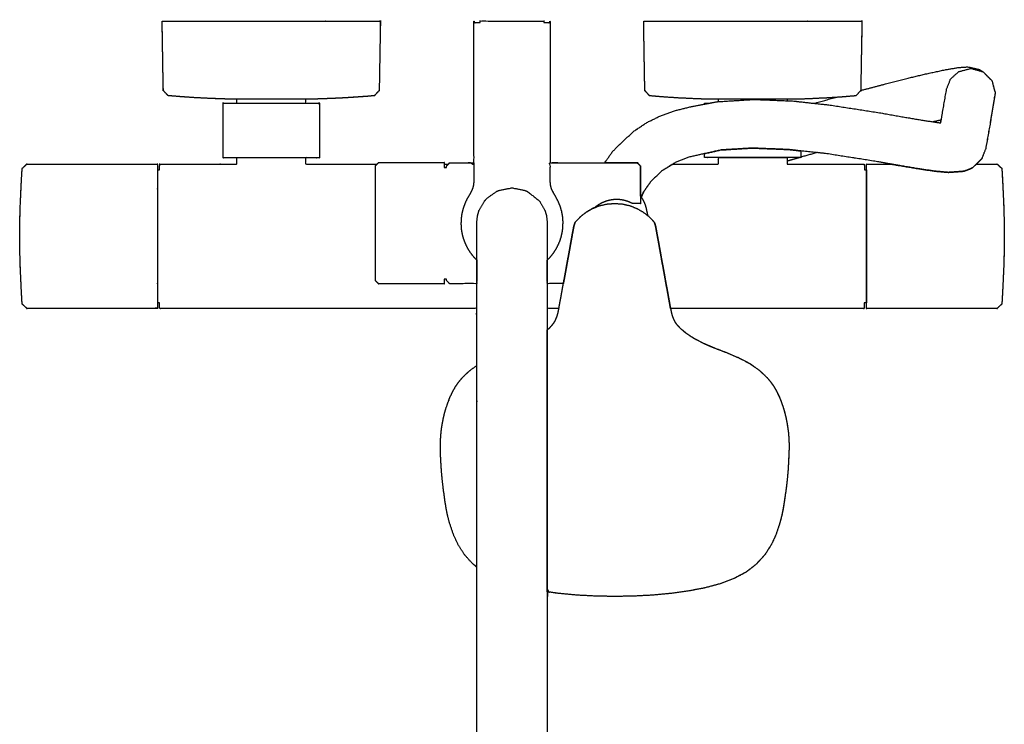
# Model space of a CAD drawing. Units: inches. Extents: x -6 to 6, y -8.6 to 8.6.
# Drawn here: x -6 to 6, y 0 to 8.6 of the extents above; entities that cross this region are included whole.
import ezdxf

# ---------------------------------------------------------------- set-up
doc = ezdxf.new("R2010")
doc.units = ezdxf.units.IN
doc.layers.get('0').update_dxf_attribs({"true_color": 0xc2ced6})

msp = doc.modelspace()

# ---------------------------------------------------------------- linework, layer by layer
for points, knots in [([(0.469, 6.888), (0.469, 8.607), (0.397, 8.607), (0.389, 8.607), (0.389, 8.627), (-0.389, 8.627), (-0.389, 8.607), (-0.397, 8.607), (-0.469, 8.607), (-0.469, 6.888), (-0.764, 6.888), (-0.779, 6.872), (-0.813, 6.872), (-0.831, 6.872), (-0.831, 6.873), (-0.831, 6.885), (-0.831, 6.89), (-1.009, 6.89), (-1.636, 6.891), (-1.655, 6.872), (-1.666, 6.872), (-1.707, 6.872), (-1.748, 6.872), (-1.788, 6.872), (-1.829, 6.872), (-1.87, 6.872), (-1.91, 6.872), (-1.951, 6.872), (-1.992, 6.872), (-2.032, 6.872), (-2.073, 6.872), (-2.113, 6.872), (-2.154, 6.872), (-2.195, 6.872), (-2.235, 6.872), (-2.276, 6.872), (-2.317, 6.872), (-2.531, 6.872), (-2.531, 6.95), (-2.402, 6.95), (-2.362, 6.95), (-2.362, 7.62), (-2.402, 7.62), (-2.531, 7.62), (-2.531, 7.669), (-2.521, 7.669), (-2.502, 7.669), (-2.485, 7.669), (-2.47, 7.669), (-2.456, 7.669), (-2.445, 7.669), (-2.436, 7.669), (-2.435, 7.669), (-2.43, 7.669), (-2.427, 7.669), (-2.426, 7.669), (-2.426, 7.669), (-2.425, 7.669), (-2.322, 7.672), (-2.223, 7.676), (-2.127, 7.68), (-2.033, 7.685), (-1.942, 7.691), (-1.855, 7.697), (-1.77, 7.703), (-1.688, 7.711), (-1.629, 7.774), (-1.614, 8.625), (-1.615, 8.625), (-1.619, 8.625), (-1.625, 8.625), (-1.628, 8.625), (-1.643, 8.625), (-1.669, 8.625), (-1.686, 8.625), (-1.707, 8.625), (-1.757, 8.625), (-1.801, 8.625), (-1.817, 8.625), (-1.886, 8.625), (-1.961, 8.625), (-1.979, 8.625), (-2.04, 8.625), (-2.119, 8.625), (-2.197, 8.625), (-2.273, 8.625), (-2.287, 8.625), (-2.754, 8.625), (-3.152, 8.625), (-3.618, 8.625), (-3.75, 8.625), (-3.821, 8.625), (-3.862, 8.625), (-3.925, 8.625), (-3.99, 8.625), (-4.013, 8.625), (-4.066, 8.625), (-4.114, 8.625), (-4.158, 8.625), (-4.207, 8.625), (-4.234, 8.625), (-4.256, 8.625), (-4.264, 8.625), (-4.279, 8.625), (-4.287, 8.625), (-4.291, 8.625), (-4.284, 8.201), (-4.277, 7.776), (-4.277, 7.776), (-4.276, 7.774), (-4.276, 7.774), (-4.276, 7.774), (-4.247, 7.742), (-4.218, 7.711), (-4.051, 7.697), (-3.872, 7.685), (-3.682, 7.676), (-3.583, 7.672), (-3.481, 7.669), (-3.48, 7.669), (-3.478, 7.669), (-3.475, 7.669), (-3.471, 7.669), (-3.465, 7.669), (-3.458, 7.669), (-3.45, 7.669), (-3.441, 7.669), (-3.43, 7.669), (-3.419, 7.669), (-3.406, 7.669), (-3.392, 7.669), (-3.377, 7.669), (-3.375, 7.669), (-3.375, 7.62), (-3.504, 7.62), (-3.543, 7.62), (-3.543, 6.95), (-3.504, 6.95), (-3.375, 6.95), (-3.375, 6.872), (-3.422, 6.872), (-3.456, 6.872), (-3.567, 6.872), (-3.581, 6.872), (-4.321, 6.872), (-4.321, 6.871), (-4.321, 6.869), (-4.321, 6.866), (-4.321, 6.861), (-4.321, 6.855), (-4.322, 6.848), (-4.322, 6.839), (-4.322, 6.829), (-4.322, 6.816), (-4.322, 6.803), (-4.35, 6.803), (-4.35, 6.83), (-4.35, 6.854), (-4.35, 6.868), (-4.35, 6.872), (-4.883, 6.872), (-5.416, 6.872), (-5.949, 6.872), (-5.949, 6.872), (-5.95, 6.872), (-6.008, 6.818), (-6.017, 6.663), (-6.024, 6.515), (-6.03, 6.381), (-6.038, 6.119), (-6.038, 5.855), (-6.03, 5.592), (-6.024, 5.459), (-6.017, 5.311), (-6.011, 5.2), (-6.008, 5.155), (-5.95, 5.101), (-5.949, 5.101), (-5.949, 5.101), (-5.949, 5.101), (-5.416, 5.101), (-4.883, 5.101), (-4.35, 5.101), (-4.35, 5.106), (-4.35, 5.12), (-4.35, 5.143), (-4.35, 5.17), (-4.322, 5.17), (-4.322, 5.169), (-4.322, 5.152), (-4.322, 5.123), (-4.322, 5.106), (-4.321, 5.101), (-4.311, 5.101), (-3.695, 5.101), (-3.079, 5.101), (-2.463, 5.101), (-1.848, 5.101), (-1.232, 5.101), (-0.616, 5.101), (-0.433, 5.101), (-0.433, 4.763), (-0.433, 4.399), (-0.514, 4.342), (-0.566, 4.294), (-0.613, 4.247), (-0.655, 4.197), (-0.691, 4.145), (-0.722, 4.091), (-0.756, 4.022), (-0.773, 3.981), (-0.776, 3.973), (-0.812, 3.87), (-0.828, 3.814), (-0.841, 3.757), (-0.852, 3.7), (-0.862, 3.644), (-0.869, 3.586), (-0.874, 3.529), (-0.877, 3.472), (-0.879, 3.415), (-0.879, 3.398), (-0.876, 3.292), (-0.866, 3.121), (-0.856, 3.006), (-0.843, 2.892), (-0.819, 2.72), (-0.807, 2.645), (-0.792, 2.57), (-0.766, 2.468), (-0.716, 2.321), (-0.66, 2.201), (-0.586, 2.086), (-0.573, 2.068), (-0.476, 1.962), (-0.433, 1.929), (-0.433, -0.487), (-0.433, -1.963), (-2.148, -1.969), (-4.283, -1.999), (-4.564, -2.011), (-4.817, -2.051), (-4.931, -2.087), (-5.037, -2.134), (-5.132, -2.194), (-5.217, -2.265), (-5.29, -2.348), (-5.351, -2.441), (-5.4, -2.545), (-5.437, -2.657), (-5.479, -2.904), (-5.493, -3.179), (-5.512, -4.209), (-5.518, -5.258), (-5.518, -5.35), (-5.515, -6.151), (-5.493, -7.429), (-5.479, -7.704), (-5.437, -7.951), (-5.4, -8.063), (-5.351, -8.167), (-5.29, -8.26), (-5.217, -8.343), (-5.132, -8.414), (-5.037, -8.474), (-4.931, -8.521), (-4.817, -8.557), (-4.564, -8.597), (-4.283, -8.609), (-3.072, -8.63), (-2.457, -8.637), (-2.013, -8.64), (-0.677, -8.645), (-0.006, -8.646), (0.594, -8.646), (2.434, -8.637), (4.271, -8.609), (4.551, -8.597), (4.804, -8.557), (4.919, -8.521), (5.024, -8.474), (5.12, -8.414), (5.204, -8.343), (5.277, -8.26), (5.338, -8.167), (5.387, -8.063), (5.424, -7.951), (5.466, -7.704), (5.48, -7.429), (5.5, -6.399), (5.506, -5.35), (5.506, -5.258), (5.502, -4.457), (5.48, -3.179), (5.459, -2.836), (5.434, -2.695), (5.394, -2.561), (5.308, -2.392), (5.19, -2.252), (5.04, -2.143), (4.864, -2.068), (4.671, -2.025), (4.372, -2.002), (4.271, -1.999), (3.059, -1.978), (2.444, -1.972), (2, -1.968), (0.664, -1.963), (0.433, -1.962), (0.433, -0.487), (0.433, 1.624), (0.566, 1.605), (0.796, 1.583), (1.028, 1.571), (1.26, 1.567), (1.492, 1.571), (1.724, 1.583), (1.954, 1.605), (2.181, 1.637), (2.369, 1.673), (2.551, 1.722), (2.721, 1.786), (2.872, 1.866), (2.995, 1.962), (3.092, 2.068), (3.106, 2.086), (3.18, 2.201), (3.236, 2.321), (3.285, 2.468), (3.311, 2.57), (3.326, 2.645), (3.338, 2.72), (3.363, 2.892), (3.376, 3.006), (3.386, 3.121), (3.395, 3.292), (3.399, 3.398), (3.399, 3.415), (3.397, 3.472), (3.394, 3.529), (3.389, 3.586), (3.381, 3.644), (3.372, 3.7), (3.361, 3.757), (3.347, 3.814), (3.332, 3.87), (3.296, 3.973), (3.293, 3.981), (3.276, 4.022), (3.242, 4.091), (3.211, 4.145), (3.174, 4.197), (3.133, 4.247), (3.085, 4.294), (3.033, 4.342), (2.916, 4.425), (2.78, 4.496), (2.632, 4.559), (2.483, 4.616), (2.412, 4.646), (2.345, 4.675), (2.227, 4.737), (2.132, 4.8), (2.059, 4.862), (2.012, 4.914), (2, 4.932), (1.986, 4.959), (1.975, 4.984), (1.966, 5.008), (1.959, 5.032), (1.953, 5.055), (1.949, 5.078), (1.945, 5.098), (1.944, 5.101), (2.463, 5.101), (3.079, 5.101), (3.695, 5.101), (4.311, 5.101), (4.321, 5.101), (4.321, 5.102), (4.321, 5.122), (4.321, 5.13), (4.321, 5.162), (4.321, 5.17), (4.35, 5.17), (4.35, 5.143), (4.35, 5.12), (4.35, 5.106), (4.35, 5.101), (4.883, 5.101), (5.416, 5.101), (5.949, 5.101), (5.949, 5.101), (5.95, 5.101), (6.008, 5.155), (6.011, 5.2), (6.017, 5.311), (6.024, 5.459), (6.03, 5.592), (6.038, 5.855), (6.038, 6.119), (6.03, 6.381), (6.024, 6.515), (6.017, 6.663), (6.008, 6.818), (5.95, 6.872), (5.949, 6.872), (5.949, 6.872), (5.949, 6.872), (5.696, 6.872), (5.761, 6.937), (5.81, 7.06), (5.863, 7.361), (5.926, 7.744), (5.887, 7.894), (5.778, 8.004), (5.73, 8.033), (5.591, 8.064), (5.48, 8.057), (5.314, 8.029), (5.076, 7.978), (4.846, 7.923), (4.581, 7.855), (4.286, 7.777), (4.277, 7.775), (4.292, 8.623), (4.291, 8.623), (4.287, 8.623), (4.281, 8.623), (4.278, 8.623), (4.263, 8.623), (4.237, 8.623), (4.22, 8.623), (4.199, 8.623), (4.149, 8.623), (4.105, 8.623), (4.088, 8.623), (4.02, 8.623), (3.945, 8.623), (3.927, 8.623), (3.865, 8.623), (3.787, 8.623), (3.709, 8.623), (3.633, 8.623), (3.619, 8.623), (3.152, 8.623), (2.754, 8.623), (2.288, 8.623), (2.155, 8.623), (2.085, 8.623), (2.044, 8.623), (1.981, 8.623), (1.916, 8.623), (1.893, 8.623), (1.84, 8.623), (1.792, 8.623), (1.748, 8.623), (1.699, 8.623), (1.672, 8.623), (1.65, 8.623), (1.642, 8.623), (1.627, 8.623), (1.619, 8.623), (1.615, 8.623), (1.622, 8.199), (1.629, 7.775), (1.629, 7.774), (1.629, 7.773), (1.629, 7.773), (1.629, 7.772), (1.659, 7.741), (1.688, 7.709), (1.855, 7.695), (2.034, 7.683), (2.224, 7.674), (2.323, 7.67), (2.425, 7.667), (2.426, 7.667), (2.428, 7.667), (2.431, 7.667), (2.435, 7.667), (2.441, 7.667), (2.448, 7.667), (2.456, 7.667), (2.465, 7.667), (2.476, 7.667), (2.487, 7.667), (2.5, 7.667), (2.514, 7.667), (2.529, 7.667), (2.531, 7.667), (2.531, 7.638), (2.515, 7.637), (2.431, 7.621), (2.401, 7.621), (2.362, 7.621), (2.362, 7.608), (2.193, 7.575), (2.004, 7.529), (1.824, 7.465), (1.655, 7.382), (1.5, 7.279), (1.362, 7.153), (1.236, 7.029), (1.137, 6.888), (0.469, 6.888)], [0, 0, 43.681906, 45.517286, 45.71467, 46.21467, 65.971294, 66.471294, 66.668688, 68.504068, 112.185992, 119.674796, 120.215252, 121.081099, 121.55243, 121.573319, 121.863801, 122.00258, 126.504891, 142.448564, 143.102015, 143.401689, 144.434026, 145.466359, 146.498697, 147.53103, 148.563367, 149.595701, 150.628038, 151.660371, 152.692708, 153.725042, 154.757379, 155.789712, 156.822046, 157.854383, 158.886716, 159.919053, 165.358648, 167.336672, 170.61616, 171.61616, 188.61616, 189.61616, 192.895648, 194.137346, 194.379061, 194.86515, 195.301202, 195.689247, 196.026153, 196.308803, 196.534076, 196.574768, 196.687686, 196.768887, 196.793645, 196.799989, 196.834387, 199.432183, 201.956984, 204.408923, 206.788129, 209.094756, 211.328971, 213.490955, 215.580904, 217.781343, 239.393084, 239.423086, 239.525301, 239.674257, 239.73897, 240.132471, 240.786123, 241.221026, 241.760893, 243.022322, 244.148966, 244.557192, 246.302729, 248.2129, 248.656878, 250.221499, 252.22061, 254.195929, 256.136568, 256.485285, 268.340243, 278.445925, 290.30089, 293.655016, 295.434435, 296.478274, 298.078707, 299.749491, 300.333193, 301.669199, 302.885904, 304.014879, 305.257403, 305.945002, 306.486376, 306.699007, 307.083635, 307.291552, 307.393084, 318.165446, 328.950262, 328.963752, 328.998685, 329.002592, 329.004789, 330.105045, 331.204829, 335.456709, 339.997511, 344.828629, 347.35343, 349.951226, 349.967683, 350.016734, 350.097935, 350.210852, 350.355043, 350.530079, 350.735511, 350.970903, 351.23582, 351.529813, 351.852462, 352.203308, 352.581933, 352.641846, 353.8836, 357.163087, 358.163087, 375.163087, 376.163087, 379.442575, 381.420588, 382.625368, 383.475588, 386.291407, 386.65822, 405.446863, 405.472469, 405.52862, 405.616336, 405.73594, 405.88774, 406.072039, 406.289159, 406.539404, 406.887217, 407.210956, 407.927931, 408.619887, 409.209197, 409.570113, 409.691649, 423.228819, 436.76599, 450.30316, 450.306014, 450.327069, 452.348052, 456.293936, 460.066311, 463.450975, 470.128697, 476.830724, 483.508644, 486.893215, 490.665225, 493.485742, 494.611324, 496.632383, 496.653443, 496.655641, 496.656999, 510.193513, 523.730683, 537.267854, 537.38939, 537.750306, 538.339646, 539.031571, 539.755556, 539.777257, 540.215005, 540.957411, 541.38592, 541.522494, 541.772494, 557.415354, 573.058207, 588.701064, 604.343924, 619.986779, 635.629636, 640.272502, 648.864429, 658.090679, 660.603146, 662.398946, 664.100313, 665.752934, 667.364103, 668.942954, 670.896312, 672.015887, 672.247011, 675.011778, 676.49423, 677.969588, 679.439053, 680.903639, 682.364739, 683.82325, 685.279181, 686.732467, 687.152683, 689.843399, 694.210822, 697.138772, 700.061398, 704.457379, 706.387596, 708.326045, 711.01593, 714.954431, 718.300558, 721.779754, 722.349304, 726.015195, 727.377549, 788.753235, 826.242873, 869.790817, 924.045786, 931.181011, 937.679911, 940.726579, 943.664476, 946.522804, 949.335834, 952.140926, 954.975955, 957.876699, 960.874428, 967.248553, 974.234858, 1000.398502, 1027.046617, 1029.390809, 1049.731462, 1082.202467, 1089.188772, 1095.562897, 1098.560611, 1101.461356, 1104.296397, 1107.101476, 1109.914508, 1112.772837, 1115.710733, 1118.757409, 1125.256305, 1132.39153, 1163.167406, 1178.787906, 1190.071338, 1224.010712, 1241.033493, 1256.276958, 1303.026345, 1349.675156, 1356.810382, 1363.309277, 1366.355953, 1369.293849, 1372.152166, 1374.965186, 1377.770275, 1380.60532, 1383.506071, 1386.503786, 1392.877926, 1399.864215, 1426.027874, 1452.675974, 1455.020166, 1475.360827, 1507.831832, 1516.547885, 1520.196717, 1523.740057, 1528.554868, 1533.204888, 1537.916541, 1542.789843, 1547.807933, 1555.422189, 1557.996639, 1588.77253, 1604.393034, 1615.676474, 1649.615874, 1655.477099, 1692.942077, 1746.564638, 1749.973468, 1755.839654, 1761.731123, 1767.632995, 1773.534863, 1779.426328, 1785.292513, 1791.115001, 1795.987946, 1800.767509, 1805.376198, 1809.727283, 1813.686502, 1817.352336, 1817.921887, 1821.401009, 1824.747137, 1828.685859, 1831.375563, 1833.314037, 1835.244295, 1839.638397, 1842.561643, 1845.490171, 1849.858666, 1852.549083, 1852.968986, 1854.422509, 1855.878495, 1857.336991, 1858.79813, 1860.262717, 1861.732051, 1863.207222, 1864.689584, 1867.45474, 1867.686621, 1868.80544, 1870.758892, 1872.338248, 1873.950017, 1875.601692, 1877.302542, 1879.098424, 1882.744888, 1886.659548, 1890.731389, 1894.792178, 1896.750247, 1898.610677, 1901.974713, 1904.876516, 1907.312399, 1909.079894, 1909.646049, 1910.399996, 1911.102628, 1911.764999, 1912.396335, 1913.004886, 1913.60007, 1914.1046, 1914.178487, 1927.36007, 1943.002926, 1958.645787, 1974.28864, 1974.537953, 1974.565904, 1975.070083, 1975.281446, 1976.09336, 1976.301675, 1977.052216, 1977.744141, 1978.333481, 1978.694397, 1978.815933, 1992.353104, 2005.890267, 2019.427437, 2019.43029, 2019.451384, 2021.472318, 2022.598078, 2025.418586, 2029.190595, 2032.575167, 2039.253087, 2045.955113, 2052.632836, 2056.017499, 2059.789874, 2063.735605, 2065.756704, 2065.777725, 2065.779876, 2065.781219, 2072.225388, 2074.54829, 2077.926299, 2085.693344, 2095.551758, 2099.481484, 2103.413773, 2104.833084, 2108.439252, 2111.26026, 2115.540762, 2121.720064, 2127.730276, 2134.692098, 2142.430197, 2142.67477, 2164.232908, 2164.262907, 2164.365125, 2164.514082, 2164.578794, 2164.972296, 2165.625944, 2166.06085, 2166.600714, 2167.862142, 2168.98879, 2169.397016, 2171.142553, 2173.052725, 2173.496702, 2175.061323, 2177.06043, 2179.035749, 2180.976393, 2181.325109, 2193.180067, 2203.285749, 2215.140711, 2218.494837, 2220.274256, 2221.318094, 2222.918527, 2224.589311, 2225.173013, 2226.50902, 2227.725725, 2228.8547, 2230.097223, 2230.784822, 2231.326196, 2231.538828, 2231.923456, 2232.131372, 2232.232904, 2243.005267, 2253.790082, 2253.803573, 2253.838506, 2253.842412, 2253.84461, 2254.944866, 2256.044649, 2260.29653, 2264.837332, 2269.668449, 2272.193251, 2274.791046, 2274.807503, 2274.856554, 2274.937756, 2275.050673, 2275.194863, 2275.3699, 2275.575331, 2275.810723, 2276.075641, 2276.369634, 2276.692282, 2277.043128, 2277.421749, 2277.494183, 2278.236709, 2278.658994, 2280.829448, 2281.578768, 2282.578768, 2282.91176, 2287.280661, 2292.233855, 2297.08804, 2301.858947, 2306.585109, 2311.33278, 2315.822299, 2320.206232, 2337.177913, 2337.177913]), ([(-4.291, 8.625), (-4.284, 8.201), (-4.277, 7.776), (-4.277, 7.776), (-4.276, 7.774), (-4.276, 7.774), (-4.276, 7.774), (-4.247, 7.742), (-4.218, 7.711), (-4.051, 7.697), (-3.872, 7.685), (-3.682, 7.676), (-3.583, 7.672), (-3.481, 7.669), (-3.48, 7.669), (-3.478, 7.669), (-3.475, 7.669), (-3.471, 7.669), (-3.465, 7.669), (-3.458, 7.669), (-3.45, 7.669), (-3.441, 7.669), (-3.43, 7.669), (-3.419, 7.669), (-3.406, 7.669), (-3.392, 7.669), (-3.377, 7.669), (-3.361, 7.669), (-3.344, 7.669), (-3.326, 7.669), (-3.307, 7.669), (-3.287, 7.669), (-3.267, 7.669), (-3.246, 7.669), (-3.239, 7.669), (-3.237, 7.669), (-3.206, 7.669), (-3.176, 7.669), (-3.146, 7.669), (-3.115, 7.669), (-3.083, 7.669), (-3.051, 7.669), (-3.019, 7.669), (-2.99, 7.669), (-2.984, 7.669), (-2.953, 7.669), (-2.922, 7.669), (-2.916, 7.669), (-2.887, 7.669), (-2.854, 7.669), (-2.822, 7.669), (-2.79, 7.669), (-2.759, 7.669), (-2.729, 7.669), (-2.7, 7.669), (-2.669, 7.669), (-2.641, 7.669), (-2.614, 7.669), (-2.607, 7.669), (-2.598, 7.669), (-2.579, 7.669), (-2.561, 7.669), (-2.547, 7.669), (-2.542, 7.669), (-2.521, 7.669), (-2.502, 7.669), (-2.485, 7.669), (-2.47, 7.669), (-2.456, 7.669), (-2.445, 7.669), (-2.436, 7.669), (-2.435, 7.669), (-2.43, 7.669), (-2.427, 7.669), (-2.426, 7.669), (-2.426, 7.669), (-2.425, 7.669), (-2.322, 7.672), (-2.223, 7.676), (-2.127, 7.68), (-2.033, 7.685), (-1.942, 7.691), (-1.855, 7.697), (-1.77, 7.703), (-1.688, 7.711), (-1.629, 7.774), (-1.614, 8.625), (-1.615, 8.625), (-1.619, 8.625), (-1.625, 8.625), (-1.628, 8.625), (-1.643, 8.625), (-1.669, 8.625), (-1.686, 8.625), (-1.707, 8.625), (-1.757, 8.625), (-1.801, 8.625), (-1.817, 8.625), (-1.886, 8.625), (-1.961, 8.625), (-1.979, 8.625), (-2.04, 8.625), (-2.119, 8.625), (-2.197, 8.625), (-2.273, 8.625), (-2.287, 8.625), (-2.754, 8.625), (-3.152, 8.625), (-3.618, 8.625), (-3.75, 8.625), (-3.821, 8.625), (-3.862, 8.625), (-3.925, 8.625), (-3.99, 8.625), (-4.013, 8.625), (-4.066, 8.625), (-4.114, 8.625), (-4.158, 8.625), (-4.207, 8.625), (-4.234, 8.625), (-4.256, 8.625), (-4.264, 8.625), (-4.279, 8.625), (-4.287, 8.625), (-4.291, 8.625)], [0, 0, 10.772362, 21.557178, 21.570669, 21.605601, 21.609508, 21.612408, 22.712138, 23.811922, 28.063802, 32.604604, 37.435722, 39.960523, 42.558319, 42.574776, 42.623827, 42.705028, 42.817945, 42.962136, 43.137172, 43.342604, 43.577996, 43.842913, 44.136906, 44.459555, 44.810401, 45.189026, 45.594971, 46.027809, 46.487107, 46.969712, 47.471947, 47.992753, 48.531076, 48.706969, 48.753725, 49.54156, 50.291416, 51.061856, 51.850317, 52.654227, 53.471008, 54.298088, 55.036569, 55.186466, 55.972474, 56.758323, 56.911972, 57.648156, 58.475007, 59.291353, 60.094806, 60.882977, 61.653486, 62.403952, 63.169212, 63.895447, 64.582352, 64.765497, 64.975648, 65.458253, 65.917542, 66.277295, 66.40561, 66.931695, 67.417784, 67.853837, 68.241882, 68.578788, 68.861438, 69.086711, 69.127403, 69.24032, 69.321522, 69.34628, 69.352624, 69.387022, 71.984817, 74.509619, 76.961557, 79.340764, 81.647391, 83.881606, 86.04359, 88.133539, 90.333978, 111.94571, 111.975209, 112.077424, 112.22638, 112.291092, 112.684594, 113.338246, 113.773148, 114.313015, 115.574444, 116.701088, 117.109314, 118.854851, 120.765023, 121.209, 122.773621, 124.772732, 126.748051, 128.688691, 129.037407, 140.892365, 150.998047, 162.853013, 166.207139, 167.986557, 169.030396, 170.630829, 172.301613, 172.885315, 174.221322, 175.438027, 176.567002, 177.809525, 178.497124, 179.038498, 179.25113, 179.635758, 179.843674, 179.945206, 179.945206]), ([(1.615, 8.623), (1.622, 8.199), (1.629, 7.775), (1.629, 7.774), (1.629, 7.773), (1.629, 7.773), (1.629, 7.772), (1.659, 7.741), (1.688, 7.709), (1.855, 7.695), (2.034, 7.683), (2.224, 7.674), (2.323, 7.67), (2.425, 7.667), (2.426, 7.667), (2.428, 7.667), (2.431, 7.667), (2.435, 7.667), (2.441, 7.667), (2.448, 7.667), (2.456, 7.667), (2.465, 7.667), (2.476, 7.667), (2.487, 7.667), (2.5, 7.667), (2.514, 7.667), (2.529, 7.667), (2.545, 7.667), (2.562, 7.667), (2.58, 7.667), (2.599, 7.667), (2.619, 7.667), (2.639, 7.667), (2.66, 7.667), (2.667, 7.667), (2.669, 7.667), (2.7, 7.667), (2.73, 7.667), (2.76, 7.667), (2.791, 7.667), (2.823, 7.667), (2.855, 7.667), (2.887, 7.667), (2.916, 7.667), (2.922, 7.667), (2.953, 7.667), (2.984, 7.667), (2.99, 7.667), (3.019, 7.667), (3.052, 7.667), (3.084, 7.667), (3.115, 7.667), (3.147, 7.667), (3.177, 7.667), (3.206, 7.667), (3.237, 7.667), (3.265, 7.667), (3.292, 7.667), (3.299, 7.667), (3.308, 7.667), (3.327, 7.667), (3.345, 7.667), (3.359, 7.667), (3.364, 7.667), (3.385, 7.667), (3.404, 7.667), (3.421, 7.667), (3.436, 7.667), (3.449, 7.667), (3.461, 7.667), (3.469, 7.667), (3.471, 7.667), (3.476, 7.667), (3.479, 7.667), (3.48, 7.667), (3.48, 7.667), (3.481, 7.667), (3.584, 7.67), (3.683, 7.674), (3.779, 7.679), (3.873, 7.683), (3.963, 7.689), (4.051, 7.695), (4.136, 7.702), (4.218, 7.709), (4.277, 7.772), (4.292, 8.623), (4.291, 8.623), (4.287, 8.623), (4.281, 8.623), (4.278, 8.623), (4.263, 8.623), (4.237, 8.623), (4.22, 8.623), (4.199, 8.623), (4.149, 8.623), (4.105, 8.623), (4.088, 8.623), (4.02, 8.623), (3.945, 8.623), (3.927, 8.623), (3.865, 8.623), (3.787, 8.623), (3.709, 8.623), (3.633, 8.623), (3.619, 8.623), (3.152, 8.623), (2.754, 8.623), (2.288, 8.623), (2.155, 8.623), (2.085, 8.623), (2.044, 8.623), (1.981, 8.623), (1.916, 8.623), (1.893, 8.623), (1.84, 8.623), (1.792, 8.623), (1.748, 8.623), (1.699, 8.623), (1.672, 8.623), (1.65, 8.623), (1.642, 8.623), (1.627, 8.623), (1.619, 8.623), (1.615, 8.623)], [0, 0, 10.772362, 21.557178, 21.570669, 21.605601, 21.609508, 21.612408, 22.712138, 23.811922, 28.063802, 32.604604, 37.435722, 39.960523, 42.558319, 42.574776, 42.623827, 42.705028, 42.817945, 42.962136, 43.137172, 43.342604, 43.577996, 43.842913, 44.136906, 44.459555, 44.810401, 45.189022, 45.594967, 46.027806, 46.487103, 46.969708, 47.471943, 47.992749, 48.531072, 48.706966, 48.753721, 49.541556, 50.291412, 51.061852, 51.850313, 52.654223, 53.471004, 54.298085, 55.036566, 55.186462, 55.97247, 56.758319, 56.911968, 57.648152, 58.475003, 59.291349, 60.094802, 60.882973, 61.653482, 62.403948, 63.169208, 63.895443, 64.582348, 64.765493, 64.975644, 65.458249, 65.917538, 66.277292, 66.405606, 66.931692, 67.417784, 67.853837, 68.241878, 68.578788, 68.861438, 69.086707, 69.127403, 69.24032, 69.321522, 69.346303, 69.35262, 69.387022, 71.984817, 74.509619, 76.961554, 79.340764, 81.647387, 83.881602, 86.04359, 88.133535, 90.333977, 111.945708, 111.975204, 112.077422, 112.226379, 112.291091, 112.684592, 113.338241, 113.773147, 114.31301, 115.574439, 116.701087, 117.109313, 118.85485, 120.765021, 121.208999, 122.77362, 124.772727, 126.748046, 128.688689, 129.037406, 140.892364, 150.998046, 162.853007, 166.207133, 167.986552, 169.030391, 170.630824, 172.301608, 172.88531, 174.221316, 175.438022, 176.566997, 177.80952, 178.497119, 179.038493, 179.251125, 179.635753, 179.843669, 179.945201, 179.945201]), ([(1.137, 6.888), (1.536, 6.888), (1.556, 6.868), (1.575, 6.848), (1.575, 6.846), (1.575, 6.837), (1.575, 6.822), (1.575, 6.801), (1.575, 6.769), (1.575, 6.73), (1.575, 6.683), (1.575, 6.646), (1.575, 6.63), (1.575, 6.614), (1.575, 6.597), (1.575, 6.581), (1.575, 6.565), (1.575, 6.548), (1.575, 6.532), (1.575, 6.516), (1.575, 6.5), (1.575, 6.483), (1.575, 6.481), (1.586, 6.467), (1.614, 6.532), (1.706, 6.663), (1.844, 6.792), (2.002, 6.889), (2.167, 6.957), (2.362, 7), (2.566, 7.045), (2.949, 7.068), (3.391, 7.05), (3.543, 7.033), (3.844, 7.001), (4.466, 6.904), (4.644, 6.872), (4.743, 6.855), (4.988, 6.814), (5.192, 6.784), (5.35, 6.77), (5.439, 6.776), (5.544, 6.784), (5.618, 6.812), (5.648, 6.827), (5.682, 6.859), (5.696, 6.872), (5.761, 6.937), (5.81, 7.06), (5.863, 7.361), (5.926, 7.744), (5.887, 7.894), (5.778, 8.004), (5.629, 8.045), (5.479, 8.006), (5.38, 7.916), (5.331, 7.793), (5.279, 7.492), (5.259, 7.378), (5.237, 7.38), (5.039, 7.409), (4.799, 7.45), (4.524, 7.499), (3.901, 7.596), (3.442, 7.646), (2.975, 7.665), (2.515, 7.637), (2.431, 7.621), (2.362, 7.608), (2.193, 7.575), (2.004, 7.529), (1.824, 7.465), (1.655, 7.382), (1.5, 7.279), (1.362, 7.153), (1.236, 7.029), (1.137, 6.888)], [0, 0, 10.136199, 10.840936, 11.545665, 11.608363, 11.82957, 12.207134, 12.738918, 13.55128, 14.557246, 15.74261, 16.674022, 17.08987, 17.505336, 17.920421, 18.33514, 18.749492, 19.163463, 19.577068, 19.990306, 20.403163, 20.815669, 20.870426, 21.312048, 23.097221, 27.163682, 31.972179, 36.678583, 41.198558, 46.282317, 51.596036, 61.337605, 72.560175, 76.454978, 84.129402, 100.118332, 104.720482, 107.266718, 113.576421, 118.834571, 122.858405, 125.1138, 127.78174, 129.792201, 130.637038, 131.829619, 132.320181, 134.643084, 138.021092, 145.788137, 155.646552, 159.576277, 163.508567, 167.442571, 171.375708, 174.755218, 178.133232, 185.900277, 188.822457, 189.384339, 194.461061, 200.650948, 207.737795, 223.762626, 235.467308, 247.340001, 259.056018, 261.226471, 263.007203, 267.376105, 272.329299, 277.183483, 281.954391, 286.680553, 291.428223, 295.917743, 300.301675, 300.301675]), ([(-3.543, 7.62), (-3.543, 6.95), (-3.504, 6.95), (-2.992, 6.95), (-2.914, 6.95), (-2.402, 6.95), (-2.362, 6.95), (-2.362, 7.62), (-2.402, 7.62), (-2.914, 7.62), (-2.992, 7.62), (-3.504, 7.62), (-3.543, 7.62)], [0, 0, 17, 18, 31, 33, 46, 47, 64, 65, 78, 80, 93, 94, 94]), ([(3.376, 7.648), (3.376, 7.667), (3.385, 7.667), (3.404, 7.667), (3.421, 7.667), (3.436, 7.667), (3.449, 7.667), (3.461, 7.667), (3.469, 7.667), (3.471, 7.667), (3.476, 7.667), (3.479, 7.667), (3.48, 7.667), (3.48, 7.667), (3.481, 7.667), (3.584, 7.67), (3.683, 7.674), (3.779, 7.679), (3.873, 7.683), (3.963, 7.689), (3.964, 7.689), (3.707, 7.617), (3.442, 7.646), (3.376, 7.648)], [0, 0, 0.471621, 0.700816, 1.186909, 1.622961, 2.011002, 2.347912, 2.630562, 2.855831, 2.896527, 3.009445, 3.090646, 3.115427, 3.121745, 3.156146, 5.753942, 8.278743, 10.730678, 13.109888, 15.416512, 15.419365, 22.182804, 28.9493, 30.645369, 30.645369]), ([(5.237, 7.38), (5.167, 7.39), (5.175, 7.392), (5.264, 7.412), (5.259, 7.378), (5.237, 7.38)], [0, 0, 1.786401, 1.990066, 4.321003, 5.181539, 5.74342, 5.74342]), ([(2.362, 7), (2.362, 6.951), (2.401, 6.951), (2.913, 6.951), (2.992, 6.951), (3.504, 6.951), (3.543, 6.951), (3.543, 7.033), (3.391, 7.05), (2.949, 7.068), (2.566, 7.045), (2.362, 7)], [0, 0, 1.230107, 2.230107, 15.230107, 17.230107, 30.230107, 31.230107, 33.311641, 37.206444, 48.429014, 58.170584, 63.484302, 63.484302]), ([(3.45, 6.929), (3.528, 6.951), (3.543, 6.951), (3.543, 6.956), (3.74, 7.012), (3.844, 7.001), (4.466, 6.904), (4.644, 6.872), (4.35, 6.872), (4.35, 6.868), (4.35, 6.854), (4.35, 6.83), (4.35, 6.803), (4.322, 6.803), (4.322, 6.816), (4.322, 6.83), (4.322, 6.848), (4.321, 6.861), (4.321, 6.869), (4.321, 6.872), (4.301, 6.872), (4.291, 6.872), (4.263, 6.872), (4.235, 6.872), (4.207, 6.872), (4.179, 6.872), (4.152, 6.872), (4.124, 6.872), (4.096, 6.872), (4.068, 6.872), (4.04, 6.872), (4.011, 6.872), (3.983, 6.872), (3.954, 6.872), (3.926, 6.872), (3.897, 6.872), (3.868, 6.872), (3.841, 6.872), (3.813, 6.872), (3.785, 6.872), (3.757, 6.872), (3.728, 6.872), (3.7, 6.872), (3.671, 6.872), (3.641, 6.872), (3.612, 6.872), (3.583, 6.872), (3.553, 6.872), (3.523, 6.872), (3.494, 6.872), (3.464, 6.872), (3.434, 6.872), (3.404, 6.872), (3.376, 6.872), (3.376, 6.907), (3.45, 6.929)], [0, 0, 2.057402, 2.439106, 2.548302, 7.755476, 10.394501, 26.383431, 30.985581, 38.442799, 38.564336, 38.925252, 39.514561, 40.206517, 40.923576, 41.263247, 41.606252, 42.068733, 42.401383, 42.606644, 42.687659, 43.193046, 43.445747, 44.156356, 44.8647, 45.575355, 46.278579, 46.985191, 47.695625, 48.410301, 49.120262, 49.833564, 50.550254, 51.270408, 51.994087, 52.721351, 53.452262, 54.186882, 54.881134, 55.583862, 56.294456, 57.012329, 57.736877, 58.467491, 59.203575, 59.944534, 60.689758, 61.438652, 62.190612, 62.945045, 63.701339, 64.4589, 65.217117, 65.97541, 66.696853, 67.582918, 69.557986, 69.557986]), ([(-0.469, 6.888), (-0.764, 6.888), (-0.803, 6.848), (-0.803, 6.845), (-0.803, 6.835), (-0.803, 6.83), (-0.831, 6.83), (-0.831, 6.855), (-0.831, 6.873), (-0.831, 6.885), (-0.831, 6.89), (-1.009, 6.89), (-1.636, 6.891), (-1.656, 6.871), (-1.676, 6.851), (-1.676, 6.85), (-1.676, 6.848), (-1.676, 6.847), (-1.676, 6.846), (-1.676, 6.846), (-1.676, 6.846), (-1.676, 6.846), (-1.676, 6.837), (-1.676, 6.825), (-1.676, 6.81), (-1.676, 6.79), (-1.676, 6.768), (-1.676, 6.742), (-1.676, 6.712), (-1.676, 6.68), (-1.676, 6.632), (-1.676, 6.578), (-1.676, 6.521), (-1.676, 6.46), (-1.676, 6.449), (-1.676, 6.438), (-1.676, 6.422), (-1.676, 6.422), (-1.676, 6.311), (-1.676, 6.298), (-1.676, 6.24), (-1.676, 6.181), (-1.676, 6.122), (-1.676, 6.063), (-1.676, 6.005), (-1.676, 5.947), (-1.676, 5.891), (-1.676, 5.837), (-1.676, 5.794), (-1.676, 5.752), (-1.676, 5.712), (-1.676, 5.674), (-1.676, 5.638), (-1.676, 5.605), (-1.676, 5.575), (-1.676, 5.547), (-1.676, 5.523), (-1.676, 5.502), (-1.676, 5.484), (-1.676, 5.469), (-1.676, 5.457), (-1.676, 5.448), (-1.676, 5.443), (-1.676, 5.442), (-1.656, 5.422), (-1.636, 5.402), (-1.009, 5.403), (-0.831, 5.403), (-0.831, 5.403), (-0.831, 5.411), (-0.831, 5.426), (-0.831, 5.448), (-0.831, 5.461), (-0.803, 5.461), (-0.803, 5.458), (-0.803, 5.448), (-0.803, 5.444), (-0.764, 5.404), (-0.433, 5.405), (-0.433, 5.511), (-0.433, 5.695), (-0.44, 5.701), (-0.481, 5.746), (-0.518, 5.795), (-0.55, 5.847), (-0.576, 5.902), (-0.598, 5.959), (-0.613, 6.018), (-0.623, 6.078), (-0.626, 6.139), (-0.624, 6.2), (-0.616, 6.26), (-0.602, 6.319), (-0.582, 6.377), (-0.566, 6.416), (-0.542, 6.46), (-0.522, 6.494), (-0.503, 6.529), (-0.499, 6.537), (-0.487, 6.565), (-0.483, 6.574), (-0.477, 6.596), (-0.472, 6.617), (-0.469, 6.659), (-0.469, 6.888)], [0, 0, 7.488804, 8.898118, 8.969804, 9.226228, 9.351441, 10.076207, 10.709538, 11.166753, 11.457234, 11.596013, 16.098325, 32.041998, 32.749115, 33.456198, 33.488272, 33.533712, 33.563833, 33.58074, 33.589666, 33.594244, 33.598898, 33.809881, 34.117071, 34.517309, 35.007391, 35.584143, 36.244375, 36.984915, 37.802587, 39.033926, 40.388067, 41.850515, 43.40679, 43.66448, 43.959417, 44.358236, 44.364065, 47.192541, 47.508993, 48.987204, 50.482, 51.982977, 53.479666, 54.961615, 56.418402, 57.839575, 59.214727, 60.322348, 61.385733, 62.400198, 63.361029, 64.26351, 65.102987, 65.874792, 66.57427, 67.193182, 67.734533, 68.196691, 68.578024, 68.876898, 69.091711, 69.2208, 69.262564, 69.9697, 70.674943, 86.618616, 91.120927, 91.138109, 91.326265, 91.697008, 92.257417, 92.598802, 93.323568, 93.403417, 93.660024, 93.759435, 95.168803, 103.568731, 106.277538, 110.938123, 111.181824, 112.732126, 114.27879, 115.82546, 117.375765, 118.926012, 120.472649, 122.01928, 123.569492, 125.119768, 126.666451, 128.213165, 129.763572, 130.828768, 132.100072, 133.113687, 134.13474, 134.355894, 135.113903, 135.3734, 135.950122, 136.491817, 137.555579, 143.37344, 143.37344]), ([(1.013, 6.336), (1.028, 6.349), (1.06, 6.371), (1.089, 6.388), (1.119, 6.402), (1.151, 6.415), (1.183, 6.424), (1.216, 6.431), (1.25, 6.436), (1.284, 6.437), (1.319, 6.436), (1.36, 6.43), (1.4, 6.42), (1.436, 6.408), (1.47, 6.392), (1.471, 6.392), (1.472, 6.392), (1.473, 6.392), (1.473, 6.391), (1.474, 6.391), (1.475, 6.391), (1.475, 6.391), (1.476, 6.39), (1.477, 6.39), (1.489, 6.39), (1.501, 6.389), (1.513, 6.389), (1.525, 6.388), (1.537, 6.388), (1.55, 6.387), (1.562, 6.387), (1.574, 6.386), (1.575, 6.386), (1.575, 6.402), (1.575, 6.418), (1.575, 6.435), (1.575, 6.451), (1.575, 6.467), (1.575, 6.483), (1.575, 6.5), (1.575, 6.516), (1.575, 6.532), (1.575, 6.548), (1.575, 6.565), (1.575, 6.581), (1.575, 6.597), (1.575, 6.614), (1.575, 6.63), (1.575, 6.646), (1.575, 6.683), (1.575, 6.73), (1.575, 6.769), (1.575, 6.801), (1.575, 6.822), (1.575, 6.837), (1.575, 6.846), (1.575, 6.848), (1.556, 6.868), (1.536, 6.888), (0.469, 6.888), (0.469, 6.659), (0.472, 6.62), (0.476, 6.598), (0.484, 6.572), (0.487, 6.564), (0.499, 6.537), (0.503, 6.529), (0.542, 6.46), (0.57, 6.406), (0.593, 6.349), (0.61, 6.29), (0.621, 6.23), (0.626, 6.169), (0.625, 6.109), (0.619, 6.048), (0.606, 5.988), (0.588, 5.93), (0.564, 5.874), (0.535, 5.821), (0.501, 5.77), (0.462, 5.723), (0.433, 5.695), (0.433, 5.511), (0.433, 5.405), (0.63, 5.405), (0.636, 5.438), (0.645, 5.483), (0.653, 5.528), (0.661, 5.573), (0.669, 5.618), (0.677, 5.663), (0.685, 5.708), (0.694, 5.753), (0.702, 5.798), (0.71, 5.843), (0.718, 5.888), (0.726, 5.933), (0.734, 5.978), (0.742, 6.023), (0.751, 6.068), (0.759, 6.113), (0.775, 6.16), (0.838, 6.226), (0.911, 6.282), (0.991, 6.328), (1.013, 6.336)], [0, 0, 0.513686, 1.486287, 2.341052, 3.196865, 4.054108, 4.913946, 5.777721, 6.644443, 7.512495, 8.380445, 9.439056, 10.494764, 11.455251, 12.412912, 12.431987, 12.450947, 12.469824, 12.488624, 12.507341, 12.52598, 12.544539, 12.563025, 12.581439, 12.890535, 13.19966, 13.508815, 13.818006, 14.127227, 14.436474, 14.745759, 15.055073, 15.090285, 15.500624, 15.911314, 16.322371, 16.733794, 17.145567, 17.557707, 17.970213, 18.38307, 18.796309, 19.209914, 19.623885, 20.038237, 20.452956, 20.86804, 21.283507, 21.699355, 22.630766, 23.81613, 24.822096, 25.634459, 26.166243, 26.543806, 26.765013, 26.827711, 27.53244, 28.237177, 55.345058, 61.163182, 62.149197, 62.702223, 63.399767, 63.613594, 64.361965, 64.594655, 66.61938, 68.171751, 69.720136, 71.2684, 72.820444, 74.370437, 75.91685, 77.463269, 79.013287, 80.563587, 82.110242, 83.656912, 85.207232, 86.757475, 87.772974, 92.443282, 95.149107, 100.158701, 101.02984, 102.190614, 103.351361, 104.512124, 105.672919, 106.833717, 107.994502, 109.155229, 110.315973, 111.47675, 112.637453, 113.798129, 114.958776, 116.119381, 117.279943, 118.440507, 119.705039, 122.020946, 124.352067, 126.693921, 127.291565, 127.291565]), ([(3.376, 6.951), (2.992, 6.951), (2.913, 6.951), (2.531, 6.951), (2.531, 6.872), (2.53, 6.872), (2.497, 6.872), (2.464, 6.872), (2.431, 6.872), (2.398, 6.872), (2.348, 6.872), (2.298, 6.872), (2.248, 6.872), (2.198, 6.872), (2.148, 6.872), (2.098, 6.872), (2.048, 6.872), (1.998, 6.872), (1.975, 6.872), (1.844, 6.792), (1.706, 6.663), (1.614, 6.532), (1.586, 6.467), (1.591, 6.461), (1.609, 6.432), (1.627, 6.395), (1.641, 6.359), (1.65, 6.322), (1.668, 6.236), (1.682, 6.226), (1.745, 6.16), (1.761, 6.113), (1.769, 6.068), (1.777, 6.023), (1.785, 5.978), (1.794, 5.933), (1.802, 5.888), (1.81, 5.843), (1.818, 5.798), (1.826, 5.753), (1.834, 5.708), (1.842, 5.663), (1.851, 5.618), (1.859, 5.573), (1.867, 5.528), (1.875, 5.483), (1.883, 5.438), (1.891, 5.393), (1.9, 5.348), (1.908, 5.304), (1.916, 5.259), (1.924, 5.214), (1.932, 5.169), (1.94, 5.124), (1.944, 5.101), (2.463, 5.101), (3.079, 5.101), (3.695, 5.101), (4.311, 5.101), (4.321, 5.101), (4.321, 5.102), (4.321, 5.122), (4.321, 5.13), (4.321, 5.162), (4.321, 5.17), (4.35, 5.17), (4.35, 5.175), (4.35, 5.213), (4.35, 5.258), (4.35, 5.308), (4.35, 5.361), (4.35, 5.416), (4.35, 6.558), (4.35, 6.612), (4.35, 6.665), (4.35, 6.715), (4.35, 6.76), (4.35, 6.799), (4.35, 6.803), (4.322, 6.803), (4.322, 6.816), (4.322, 6.83), (4.322, 6.848), (4.321, 6.861), (4.321, 6.869), (4.321, 6.872), (4.301, 6.872), (4.291, 6.872), (4.263, 6.872), (4.235, 6.872), (4.207, 6.872), (4.179, 6.872), (4.152, 6.872), (4.124, 6.872), (4.096, 6.872), (4.068, 6.872), (4.04, 6.872), (4.011, 6.872), (3.983, 6.872), (3.954, 6.872), (3.926, 6.872), (3.897, 6.872), (3.868, 6.872), (3.841, 6.872), (3.813, 6.872), (3.785, 6.872), (3.757, 6.872), (3.728, 6.872), (3.7, 6.872), (3.671, 6.872), (3.641, 6.872), (3.612, 6.872), (3.583, 6.872), (3.553, 6.872), (3.523, 6.872), (3.494, 6.872), (3.464, 6.872), (3.434, 6.872), (3.404, 6.872), (3.376, 6.872), (3.376, 6.951)], [0, 0, 9.744019, 11.744019, 21.441025, 23.445633, 23.478821, 24.318409, 25.158009, 25.99762, 26.837444, 28.106361, 29.375275, 30.644192, 31.913109, 33.182026, 34.450939, 35.719856, 36.988773, 37.590258, 41.479665, 46.288162, 50.354622, 52.139796, 52.334757, 53.214246, 54.270817, 55.235037, 56.197362, 58.429978, 58.869891, 61.185774, 62.450307, 63.61098, 64.771649, 65.9323, 67.092933, 68.253562, 69.414234, 70.574888, 71.735569, 72.896249, 74.056941, 75.217662, 76.378457, 77.539236, 78.700059, 79.860926, 81.021838, 82.182671, 83.343348, 84.504086, 85.664949, 86.825832, 87.986664, 88.57522, 101.756803, 117.399659, 133.04252, 148.685372, 148.935372, 148.963319, 149.467498, 149.678862, 150.490775, 150.699091, 151.449631, 151.557557, 152.54361, 153.685913, 154.949753, 156.296723, 157.685913, 186.686112, 188.075272, 189.422211, 190.68602, 191.828293, 192.814316, 192.922196, 193.639255, 193.978925, 194.321931, 194.784412, 195.117062, 195.322323, 195.403338, 195.908725, 196.161426, 196.872035, 197.580379, 198.291034, 198.994258, 199.70087, 200.411304, 201.12598, 201.835941, 202.549243, 203.265933, 203.986087, 204.709766, 205.43703, 206.167941, 206.90256, 207.596812, 208.299541, 209.010135, 209.728007, 210.452556, 211.18317, 211.919254, 212.660213, 213.405437, 214.15433, 214.906291, 215.660724, 216.417018, 217.174579, 217.932796, 218.691089, 219.412532, 221.416942, 221.416942]), ([(-6.038, 5.855), (-6.03, 5.592), (-6.024, 5.459), (-6.017, 5.311), (-6.011, 5.2), (-6.008, 5.155), (-5.95, 5.101), (-5.949, 5.101), (-5.949, 5.101), (-5.949, 5.101), (-5.416, 5.101), (-4.883, 5.101), (-4.35, 5.101), (-4.35, 5.106), (-4.35, 5.12), (-4.35, 5.143), (-4.35, 5.175), (-4.35, 5.213), (-4.35, 5.258), (-4.35, 5.308), (-4.35, 5.361), (-4.35, 5.416), (-4.35, 6.558), (-4.35, 6.612), (-4.35, 6.665), (-4.35, 6.715), (-4.35, 6.76), (-4.35, 6.799), (-4.35, 6.83), (-4.35, 6.854), (-4.35, 6.868), (-4.35, 6.872), (-4.883, 6.872), (-5.416, 6.872), (-5.949, 6.872), (-5.949, 6.872), (-5.95, 6.872), (-6.008, 6.818), (-6.017, 6.663), (-6.024, 6.515), (-6.03, 6.381), (-6.038, 6.119), (-6.038, 5.855)], [0, 0, 6.67792, 10.062492, 13.834501, 16.655018, 17.780769, 19.801703, 19.823466, 19.824717, 19.826319, 33.362589, 46.89976, 60.43693, 60.558466, 60.919383, 61.508723, 62.308573, 63.294627, 64.43693, 65.70077, 67.04774, 68.43693, 97.437129, 98.826289, 100.173228, 101.437037, 102.57931, 103.565333, 104.365168, 104.954478, 105.315394, 105.43693, 118.974101, 132.511271, 146.04925, 146.051341, 146.072362, 148.09346, 152.039191, 155.811566, 159.196229, 165.873952, 172.575979, 172.575979]), ([(4.644, 6.872), (4.35, 6.872), (4.35, 6.868), (4.35, 6.854), (4.35, 6.83), (4.35, 6.799), (4.35, 6.76), (4.35, 6.715), (4.35, 6.665), (4.35, 6.612), (4.35, 6.558), (4.35, 5.416), (4.35, 5.361), (4.35, 5.308), (4.35, 5.258), (4.35, 5.213), (4.35, 5.175), (4.35, 5.143), (4.35, 5.12), (4.35, 5.106), (4.35, 5.101), (4.883, 5.101), (5.416, 5.101), (5.949, 5.101), (5.949, 5.101), (5.95, 5.101), (6.008, 5.155), (6.011, 5.2), (6.017, 5.311), (6.024, 5.459), (6.03, 5.592), (6.038, 5.855), (6.038, 6.119), (6.03, 6.381), (6.024, 6.515), (6.017, 6.663), (6.008, 6.818), (5.95, 6.872), (5.949, 6.872), (5.949, 6.872), (5.949, 6.872), (5.696, 6.872), (5.682, 6.859), (5.648, 6.827), (5.618, 6.812), (5.544, 6.784), (5.439, 6.776), (5.35, 6.77), (5.192, 6.784), (4.988, 6.814), (4.743, 6.855), (4.644, 6.872)], [0, 0, 7.457218, 7.578754, 7.93967, 8.52898, 9.328815, 10.314838, 11.457111, 12.72092, 14.067859, 15.45702, 44.457218, 45.846409, 47.193378, 48.457218, 49.599521, 50.585575, 51.385425, 51.974766, 52.335682, 52.457218, 65.994388, 79.531551, 93.068722, 93.071575, 93.092669, 95.113602, 96.239363, 99.05987, 102.83188, 106.216452, 112.894372, 119.596398, 126.274121, 129.658784, 133.431159, 137.37689, 139.397988, 139.41901, 139.421161, 139.422504, 145.866673, 146.357235, 147.549815, 148.394653, 150.405114, 153.073054, 155.328449, 159.352282, 164.610433, 170.920136, 173.466371, 173.466371]), ([(0.431, 6.131), (0.433, 6.147), (0.422, 6.243), (0.403, 6.306), (0.339, 6.417), (0.188, 6.537), (0.159, 6.549), (0, 6.58), (-0.159, 6.549), (-0.188, 6.537), (-0.306, 6.453), (-0.339, 6.417), (-0.403, 6.306), (-0.422, 6.243), (-0.433, 6.147), (-0.431, 6.131), (-0.433, 6.11), (-0.433, 5.993), (-0.433, 5.792), (-0.433, 5.511), (-0.433, 5.162), (-0.433, 4.763), (-0.433, 4.335), (-0.433, 3.902), (-0.433, -0.487), (-0.433, -4.34), (-0.437, -4.344), (-0.454, -4.367), (-0.469, -4.391), (-0.484, -4.415), (-0.497, -4.44), (-0.508, -4.465), (-0.518, -4.491), (-0.527, -4.517), (-0.535, -4.543), (-0.541, -4.569), (-0.545, -4.595), (-0.548, -4.621), (-0.55, -4.647), (-0.551, -4.672), (-0.55, -4.732), (-0.55, -4.737), (-0.553, -4.741), (-0.56, -4.753), (-0.587, -4.811), (-0.609, -4.871), (-0.624, -4.933), (-0.63, -4.97), (-0.636, -5.027), (-0.636, -5.084), (-0.637, -5.202), (-0.631, -5.272), (-0.617, -5.341), (-0.595, -5.408), (-0.566, -5.473), (-0.53, -5.533), (-0.486, -5.59), (-0.437, -5.641), (-0.382, -5.686), (-0.322, -5.725), (-0.258, -5.756), (-0.191, -5.781), (-0.121, -5.798), (-0.05, -5.807), (0.021, -5.807), (0.093, -5.8), (0.163, -5.785), (0.231, -5.762), (0.295, -5.732), (0.353, -5.697), (0.406, -5.656), (0.454, -5.61), (0.498, -5.559), (0.535, -5.504), (0.566, -5.445), (0.591, -5.383), (0.609, -5.319), (0.62, -5.254), (0.623, -5.188), (0.623, -5.124), (0.623, -5.06), (0.62, -5.003), (0.616, -4.969), (0.612, -4.946), (0.605, -4.909), (0.589, -4.852), (0.569, -4.798), (0.551, -4.763), (0.551, -4.742), (0.551, -4.678), (0.551, -4.653), (0.549, -4.629), (0.546, -4.604), (0.543, -4.581), (0.538, -4.556), (0.532, -4.532), (0.524, -4.508), (0.516, -4.483), (0.506, -4.459), (0.494, -4.435), (0.482, -4.411), (0.468, -4.388), (0.452, -4.365), (0.436, -4.343), (0.433, -4.339), (0.433, -0.487), (0.433, 3.902), (0.433, 4.335), (0.433, 4.763), (0.433, 5.162), (0.433, 5.511), (0.433, 5.792), (0.433, 5.993), (0.433, 6.11), (0.431, 6.131)], [0, 0, 0.396418, 2.85963, 4.536164, 7.782891, 12.678356, 13.468426, 17.590467, 21.712508, 22.502579, 26.187712, 27.421261, 30.668002, 32.344522, 34.807749, 35.204167, 35.75101, 38.718402, 43.817874, 50.954975, 59.82825, 69.96928, 80.821308, 91.830318, 203.321179, 301.162903, 301.326075, 302.043524, 302.759484, 303.473035, 304.183259, 304.889281, 305.590284, 306.285466, 306.974053, 307.655358, 308.328714, 308.993533, 309.649245, 310.295369, 311.820573, 311.94648, 312.063234, 312.415674, 314.034352, 315.659865, 317.283962, 318.231021, 319.686682, 321.142108, 324.126157, 325.918509, 327.711691, 329.506426, 331.303232, 333.102604, 334.904892, 336.710298, 338.518823, 340.330373, 342.144605, 343.96113, 345.779385, 347.598778, 349.418579, 351.238108, 353.056673, 354.873605, 356.688376, 358.393692, 360.096394, 361.796355, 363.493524, 365.188048, 366.880122, 368.570073, 370.258332, 371.945443, 373.631941, 375.246809, 376.861708, 378.317197, 379.19674, 379.773065, 380.738117, 382.242018, 383.703785, 384.715403, 385.247052, 386.865672, 387.501758, 388.127422, 388.742336, 389.357341, 389.983349, 390.620007, 391.266944, 391.923712, 392.589815, 393.264714, 393.947782, 394.638359, 395.335716, 396.039079, 396.153722, 493.994142, 605.485001, 616.494011, 627.346039, 637.487076, 646.360352, 653.497452, 658.596924, 661.564316, 662.11116, 662.11116]), ([(0.433, 1.624), (0.566, 1.605), (0.796, 1.583), (1.028, 1.571), (1.26, 1.567), (1.492, 1.571), (1.724, 1.583), (1.954, 1.605), (2.181, 1.637), (2.369, 1.673), (2.551, 1.722), (2.721, 1.786), (2.872, 1.866), (2.995, 1.962), (3.092, 2.068), (3.106, 2.086), (3.18, 2.201), (3.236, 2.321), (3.285, 2.468), (3.311, 2.57), (3.326, 2.645), (3.338, 2.72), (3.363, 2.892), (3.376, 3.006), (3.386, 3.121), (3.395, 3.292), (3.399, 3.398), (3.399, 3.415), (3.397, 3.472), (3.394, 3.529), (3.389, 3.586), (3.381, 3.644), (3.372, 3.7), (3.361, 3.757), (3.347, 3.814), (3.332, 3.87), (3.296, 3.973), (3.293, 3.981), (3.276, 4.022), (3.242, 4.091), (3.211, 4.145), (3.174, 4.197), (3.133, 4.247), (3.085, 4.294), (3.033, 4.342), (2.916, 4.425), (2.78, 4.496), (2.632, 4.559), (2.483, 4.616), (2.412, 4.646), (2.345, 4.675), (2.227, 4.737), (2.132, 4.8), (2.059, 4.862), (2.012, 4.914), (2, 4.932), (1.986, 4.959), (1.975, 4.984), (1.966, 5.008), (1.959, 5.032), (1.953, 5.055), (1.949, 5.078), (1.945, 5.098), (1.94, 5.124), (1.932, 5.169), (1.924, 5.214), (1.916, 5.259), (1.908, 5.304), (1.9, 5.348), (1.891, 5.393), (1.883, 5.438), (1.875, 5.483), (1.867, 5.528), (1.859, 5.573), (1.851, 5.618), (1.842, 5.663), (1.834, 5.708), (1.826, 5.753), (1.818, 5.798), (1.81, 5.843), (1.802, 5.888), (1.794, 5.933), (1.785, 5.978), (1.777, 6.023), (1.769, 6.068), (1.761, 6.113), (1.745, 6.16), (1.682, 6.226), (1.609, 6.282), (1.529, 6.328), (1.443, 6.362), (1.353, 6.382), (1.26, 6.389), (1.167, 6.382), (1.077, 6.362), (0.991, 6.328), (0.911, 6.282), (0.838, 6.226), (0.775, 6.16), (0.759, 6.113), (0.751, 6.068), (0.742, 6.023), (0.734, 5.978), (0.726, 5.933), (0.718, 5.888), (0.71, 5.843), (0.702, 5.798), (0.694, 5.753), (0.685, 5.708), (0.677, 5.663), (0.669, 5.618), (0.661, 5.573), (0.653, 5.528), (0.645, 5.483), (0.636, 5.438), (0.628, 5.393), (0.62, 5.348), (0.612, 5.304), (0.604, 5.259), (0.596, 5.214), (0.587, 5.169), (0.579, 5.124), (0.575, 5.098), (0.571, 5.078), (0.567, 5.055), (0.561, 5.032), (0.554, 5.008), (0.545, 4.984), (0.534, 4.959), (0.52, 4.932), (0.507, 4.914), (0.461, 4.862), (0.433, 4.839), (0.433, 4.763), (0.433, 4.335), (0.433, 3.902), (0.433, 1.624)], [0, 0, 3.40883, 9.275017, 15.166486, 21.068358, 26.970225, 32.861691, 38.727875, 44.550363, 49.423308, 54.202871, 58.811561, 63.162646, 67.121865, 70.787699, 71.357249, 74.836372, 78.1825, 82.121221, 84.810925, 86.749399, 88.679657, 93.073759, 95.997005, 98.925533, 103.294028, 105.984446, 106.404348, 107.857871, 109.313858, 110.772353, 112.233492, 113.69808, 115.167413, 116.642585, 118.124946, 120.890102, 121.121984, 122.240802, 124.194254, 125.773611, 127.38538, 129.037055, 130.737905, 132.533787, 136.18025, 140.09491, 144.166752, 148.22754, 150.185609, 152.046039, 155.410075, 158.311878, 160.747761, 162.515256, 163.081412, 163.835359, 164.537991, 165.200361, 165.831697, 166.440248, 167.035433, 167.539962, 168.202406, 169.363238, 170.524121, 171.684984, 172.845722, 174.006399, 175.167232, 176.328144, 177.489011, 178.649834, 179.810613, 180.971408, 182.132129, 183.292821, 184.453501, 185.614182, 186.774836, 187.935508, 189.096137, 190.25677, 191.417421, 192.57809, 193.738763, 195.003296, 197.319179, 199.650958, 201.992369, 204.341038, 206.697545, 209.058097, 211.418711, 213.775447, 216.124024, 218.465878, 220.796999, 223.112905, 224.377437, 225.538002, 226.698563, 227.859168, 229.019816, 230.180492, 231.341195, 232.501971, 233.662716, 234.823443, 235.984227, 237.145025, 238.305821, 239.466584, 240.62733, 241.788105, 242.948891, 244.109663, 245.27051, 246.431357, 247.592158, 248.753072, 249.914105, 250.576239, 251.080964, 251.676434, 252.285065, 252.916268, 253.578421, 254.280913, 255.034921, 255.600581, 257.368757, 258.284378, 260.226074, 271.078102, 282.087112, 339.95541, 339.95541]), ([(0.433, 4.839), (0.433, 5.101), (0.575, 5.101), (0.575, 5.098), (0.571, 5.078), (0.567, 5.055), (0.561, 5.032), (0.554, 5.008), (0.545, 4.984), (0.534, 4.959), (0.52, 4.932), (0.507, 4.914), (0.461, 4.862), (0.433, 4.839)], [0, 0, 6.650238, 10.260317, 10.334205, 10.83893, 11.4344, 12.043031, 12.674234, 13.336387, 14.038879, 14.792887, 15.358547, 17.126723, 18.042344, 18.042344])]:
    msp.add_open_spline(points, degree=1, knots=knots)

doc.saveas('drawing.dxf')
